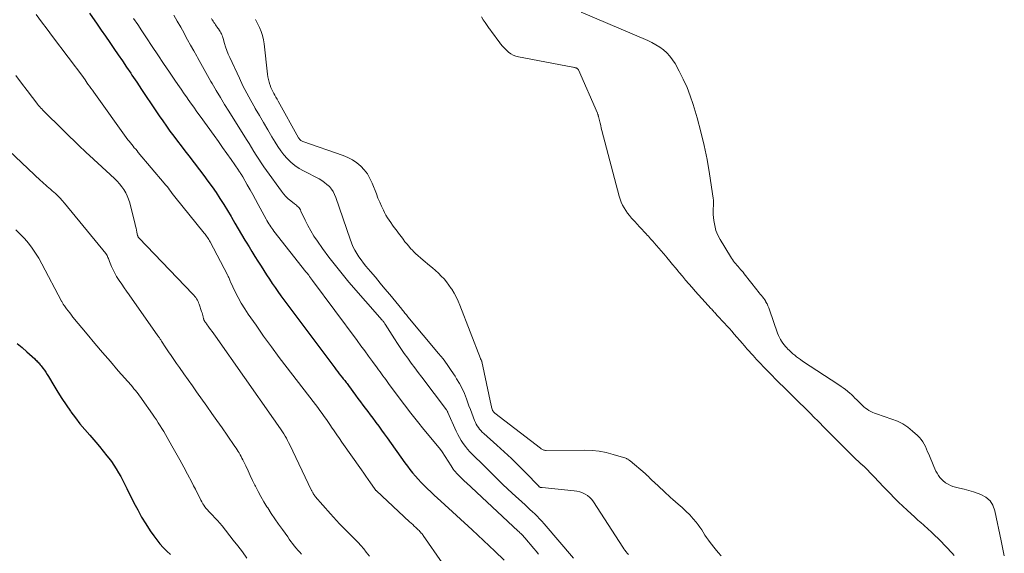
# Model space of a CAD drawing. Units: feet. Extents: x 1930000 to 1935006, y 545000 to 550006.
# Drawn here: x 1930710 to 1930897, y 545426 to 545527 of the extents above; entities that cross this region are included whole.
import ezdxf

# ---------------------------------------------------------------- set-up
doc = ezdxf.new("R2010")
doc.units = ezdxf.units.FT
doc.header["$LTSCALE"] = 100
doc.header["$MEASUREMENT"] = 0
doc.layers.add('CONTOUR INDEX', color=32, linetype='Continuous', lineweight=25)
doc.layers.add('CONTOUR INTERMEDIATE', color=40, linetype='Continuous', lineweight=15)

msp = doc.modelspace()

# ---------------------------------------------------------------- linework, layer by layer
at = {"layer": 'CONTOUR INDEX', "flags": 128}
for points, elevation in [([(1930723.01, 545528.16), (1930724.46, 545526.08), (1930725.27, 545524.92), (1930726.07, 545523.76), (1930726.88, 545522.59), (1930727.68, 545521.43), (1930728.48, 545520.26), (1930729.28, 545519.09), (1930730.07, 545517.91), (1930730.86, 545516.74), (1930731.1, 545516.37), (1930732.01, 545515.01), (1930732.92, 545513.65), (1930733.83, 545512.29), (1930734.75, 545510.93), (1930736.29, 545508.64), (1930736.96, 545507.67), (1930737.63, 545506.7), (1930738.32, 545505.75), (1930739.03, 545504.8), (1930739.74, 545503.86), (1930740.45, 545502.93), (1930741.17, 545501.99), (1930741.88, 545501.06), (1930743.93, 545498.41), (1930744.74, 545497.34), (1930745.54, 545496.26), (1930746.32, 545495.17), (1930747.08, 545494.07), (1930747.82, 545492.95), (1930748.55, 545491.82), (1930749.24, 545490.67), (1930749.92, 545489.52), (1930750, 545489.39), (1930750.63, 545488.29), (1930751.27, 545487.2), (1930751.92, 545486.12), (1930752.57, 545485.03), (1930752.78, 545484.68), (1930753.34, 545483.78), (1930753.89, 545482.87), (1930754.46, 545481.97), (1930755.02, 545481.07), (1930755.13, 545480.9), (1930755.65, 545480.09), (1930756.16, 545479.28), (1930756.68, 545478.47), (1930757.2, 545477.66), (1930757.73, 545476.85), (1930758.27, 545476.06), (1930758.82, 545475.27), (1930759.39, 545474.5), (1930769.61, 545460.82), (1930769.9, 545460.44), (1930770.19, 545460.06), (1930770.48, 545459.68), (1930770.78, 545459.31), (1930771.08, 545458.93), (1930771.23, 545458.75), (1930771.38, 545458.56), (1930771.52, 545458.38), (1930771.67, 545458.19), (1930771.81, 545458.01), (1930771.96, 545457.82), (1930772.1, 545457.63), (1930772.24, 545457.44), (1930773.55, 545455.64), (1930774.02, 545455.01), (1930774.48, 545454.38), (1930774.95, 545453.75), (1930775.42, 545453.13), (1930775.89, 545452.5), (1930776.36, 545451.87), (1930776.83, 545451.25), (1930777.3, 545450.62), (1930777.43, 545450.44), (1930777.97, 545449.72), (1930778.5, 545449), (1930779.03, 545448.27), (1930779.55, 545447.54), (1930782.93, 545442.8), (1930783.41, 545442.15), (1930783.9, 545441.51), (1930784.41, 545440.88), (1930784.93, 545440.25), (1930785.47, 545439.65), (1930786.02, 545439.06), (1930786.59, 545438.48), (1930787.17, 545437.91), (1930787.24, 545437.84), (1930787.87, 545437.25), (1930788.5, 545436.66), (1930789.13, 545436.07), (1930789.77, 545435.49), (1930795.72, 545430.05), (1930796.81, 545429.04), (1930797.89, 545428.04), (1930798.96, 545427.02), (1930800.03, 545426), (1930801.77, 545424.32)], 820), ([(1930709.27, 545465.42), (1930710.23, 545464.66), (1930711.15, 545463.86), (1930712.63, 545462.5), (1930712.79, 545462.34), (1930712.95, 545462.19), (1930713.1, 545462.03), (1930713.26, 545461.87), (1930713.41, 545461.7), (1930713.55, 545461.54), (1930713.69, 545461.37), (1930713.83, 545461.19), (1930714.17, 545460.77), (1930714.46, 545460.38), (1930714.75, 545459.98), (1930715.01, 545459.56), (1930715.27, 545459.15), (1930716.26, 545457.47), (1930717.01, 545456.21), (1930717.79, 545454.97), (1930718.6, 545453.76), (1930719.44, 545452.55), (1930719.51, 545452.45), (1930720.36, 545451.3), (1930721.23, 545450.18), (1930722.13, 545449.08), (1930723.07, 545448.01), (1930723.47, 545447.56), (1930724.21, 545446.72), (1930724.94, 545445.86), (1930725.65, 545445), (1930726.35, 545444.12), (1930726.69, 545443.67), (1930727.19, 545443), (1930727.67, 545442.31), (1930728.12, 545441.61), (1930728.55, 545440.89), (1930728.96, 545440.16), (1930729.36, 545439.42), (1930729.75, 545438.67), (1930730.12, 545437.93), (1930731.48, 545435.19), (1930732.2, 545433.82), (1930732.94, 545432.48), (1930733.75, 545431.17), (1930734.58, 545429.88), (1930735.24, 545428.91), (1930735.8, 545428.14), (1930736.39, 545427.39), (1930737.03, 545426.69), (1930737.71, 545426.02), (1930738.4, 545425.36)], 840)]:
    msp.add_lwpolyline(points, dxfattribs=dict(at, elevation=elevation))
at = {"layer": 'CONTOUR INTERMEDIATE', "flags": 128}
for points, elevation in [([(1930712.89, 545527.91), (1930713.93, 545526.5), (1930714.97, 545525.1), (1930716.02, 545523.7), (1930721.93, 545515.85), (1930721.98, 545515.79), (1930722.02, 545515.72), (1930722.07, 545515.66), (1930722.12, 545515.59), (1930722.16, 545515.53), (1930722.21, 545515.47), (1930722.26, 545515.4), (1930722.3, 545515.34), (1930722.75, 545514.69), (1930723.03, 545514.3), (1930723.3, 545513.91), (1930723.58, 545513.52), (1930723.85, 545513.14), (1930730.34, 545504.12), (1930730.57, 545503.81), (1930730.81, 545503.5), (1930731.05, 545503.19), (1930731.3, 545502.89), (1930731.55, 545502.59), (1930731.81, 545502.3), (1930732.06, 545502), (1930732.31, 545501.7), (1930737.24, 545495.87), (1930737.5, 545495.55), (1930737.76, 545495.23), (1930738.01, 545494.91), (1930738.26, 545494.58), (1930738.51, 545494.26), (1930738.76, 545493.93), (1930739.01, 545493.61), (1930739.27, 545493.29), (1930744.83, 545486.38), (1930744.98, 545486.18), (1930745.13, 545485.98), (1930745.28, 545485.78), (1930745.43, 545485.57), (1930745.57, 545485.36), (1930745.7, 545485.15), (1930745.82, 545484.93), (1930745.95, 545484.71), (1930749.23, 545478.48), (1930749.31, 545478.31), (1930749.39, 545478.14), (1930749.47, 545477.97), (1930749.54, 545477.8), (1930749.61, 545477.63), (1930749.69, 545477.45), (1930749.76, 545477.28), (1930749.84, 545477.11), (1930750.73, 545475.24), (1930751.28, 545474.14), (1930751.87, 545473.07), (1930752.51, 545472.03), (1930753.18, 545471.01), (1930754.66, 545468.89), (1930756.11, 545466.84), (1930757.58, 545464.8), (1930759.08, 545462.78), (1930760.61, 545460.78), (1930765.54, 545454.39), (1930765.97, 545453.84), (1930766.39, 545453.28), (1930766.81, 545452.71), (1930767.22, 545452.15), (1930767.63, 545451.58), (1930768.04, 545451), (1930768.43, 545450.43), (1930768.83, 545449.84), (1930769.02, 545449.56), (1930769.5, 545448.84), (1930769.99, 545448.12), (1930770.49, 545447.4), (1930770.98, 545446.69), (1930774.68, 545441.43), (1930775.11, 545440.82), (1930775.54, 545440.21), (1930775.96, 545439.6), (1930776.39, 545438.99), (1930777.15, 545437.89), (1930777.2, 545437.83), (1930777.24, 545437.77), (1930777.29, 545437.71), (1930777.33, 545437.65), (1930777.38, 545437.6), (1930777.43, 545437.54), (1930777.48, 545437.49), (1930777.54, 545437.44), (1930783.81, 545431.6), (1930784.11, 545431.32), (1930784.42, 545431.04), (1930784.72, 545430.76), (1930785.02, 545430.47), (1930785.33, 545430.2), (1930785.48, 545430.05), (1930785.63, 545429.91), (1930785.77, 545429.75), (1930785.92, 545429.6), (1930786.06, 545429.44), (1930786.19, 545429.28), (1930786.32, 545429.12), (1930786.44, 545428.95), (1930790.01, 545423.81)], 824), ([(1930739.06, 545527.75), (1930739.71, 545526.62), (1930740.36, 545525.48), (1930740.99, 545524.34), (1930741.1, 545524.14), (1930741.68, 545523.1), (1930742.25, 545522.05), (1930742.83, 545521.01), (1930743.41, 545519.97), (1930743.52, 545519.75), (1930744.16, 545518.6), (1930744.8, 545517.46), (1930745.45, 545516.32), (1930746.11, 545515.18), (1930746.33, 545514.79), (1930747.1, 545513.46), (1930747.89, 545512.14), (1930748.69, 545510.83), (1930749.5, 545509.52), (1930752.88, 545504.13), (1930753.34, 545503.39), (1930753.8, 545502.65), (1930754.26, 545501.91), (1930754.71, 545501.17), (1930755.18, 545500.44), (1930755.66, 545499.71), (1930756.15, 545498.99), (1930756.65, 545498.28), (1930759.48, 545494.37), (1930759.88, 545493.85), (1930760.32, 545493.36), (1930760.8, 545492.91), (1930761.3, 545492.49), (1930761.98, 545491.97), (1930762.16, 545491.82), (1930762.34, 545491.67), (1930762.51, 545491.51), (1930762.68, 545491.35), (1930762.83, 545491.17), (1930762.97, 545490.98), (1930763.1, 545490.79), (1930763.2, 545490.58), (1930763.98, 545488.87), (1930764.5, 545487.82), (1930765.06, 545486.8), (1930765.67, 545485.8), (1930766.32, 545484.83), (1930767.31, 545483.44), (1930768.51, 545481.81), (1930769.74, 545480.21), (1930771.01, 545478.64), (1930772.32, 545477.1), (1930778.64, 545469.85), (1930778.71, 545469.76), (1930778.79, 545469.67), (1930778.86, 545469.58), (1930778.93, 545469.48), (1930779, 545469.39), (1930779.07, 545469.29), (1930779.13, 545469.19), (1930779.2, 545469.09), (1930780.94, 545466.34), (1930781.56, 545465.4), (1930782.18, 545464.47), (1930782.82, 545463.54), (1930783.48, 545462.63), (1930784.15, 545461.72), (1930784.82, 545460.82), (1930785.49, 545459.91), (1930786.17, 545459.01), (1930790.83, 545452.86), (1930790.87, 545452.8), (1930790.91, 545452.74), (1930790.95, 545452.67), (1930790.99, 545452.61), (1930791.02, 545452.55), (1930791.05, 545452.48), (1930791.08, 545452.42), (1930791.11, 545452.35), (1930792.71, 545448.79), (1930793, 545448.18), (1930793.31, 545447.58), (1930793.65, 545447), (1930794.02, 545446.44), (1930794.42, 545445.89), (1930794.83, 545445.37), (1930795.28, 545444.86), (1930795.75, 545444.38), (1930796.44, 545443.7), (1930797.27, 545442.88), (1930798.1, 545442.07), (1930798.92, 545441.25), (1930799.75, 545440.44), (1930799.82, 545440.37), (1930800.68, 545439.53), (1930801.55, 545438.69), (1930802.43, 545437.86), (1930803.32, 545437.04), (1930805.76, 545434.8), (1930806.23, 545434.37), (1930806.69, 545433.93), (1930807.16, 545433.5), (1930807.62, 545433.06), (1930808.08, 545432.62), (1930808.53, 545432.17), (1930808.96, 545431.7), (1930809.38, 545431.22), (1930814.96, 545424.69)], 812), ([(1930887.28, 545425.19), (1930886.9, 545425.61), (1930886.52, 545426.03), (1930886.14, 545426.45), (1930885.74, 545426.85), (1930884.47, 545428.14), (1930884.1, 545428.51), (1930883.73, 545428.88), (1930883.34, 545429.24), (1930882.96, 545429.59), (1930880.87, 545431.48), (1930880.74, 545431.6), (1930880.6, 545431.72), (1930880.46, 545431.84), (1930880.32, 545431.95), (1930880.18, 545432.07), (1930880.04, 545432.19), (1930879.91, 545432.31), (1930879.77, 545432.44), (1930878.33, 545433.76), (1930877.5, 545434.54), (1930876.68, 545435.32), (1930875.88, 545436.12), (1930875.08, 545436.94), (1930873.59, 545438.49), (1930873.55, 545438.53), (1930873.51, 545438.58), (1930873.46, 545438.62), (1930873.42, 545438.67), (1930873.38, 545438.71), (1930873.33, 545438.76), (1930873.29, 545438.8), (1930873.25, 545438.85), (1930870.29, 545441.98), (1930870.24, 545442.03), (1930870.2, 545442.07), (1930870.15, 545442.11), (1930870.1, 545442.15), (1930870.05, 545442.19), (1930870, 545442.23), (1930869.95, 545442.26), (1930869.9, 545442.3), (1930869.86, 545442.33), (1930869.79, 545442.38), (1930869.72, 545442.44), (1930869.65, 545442.49), (1930869.59, 545442.55), (1930868.09, 545443.99), (1930867.29, 545444.78), (1930866.48, 545445.57), (1930865.69, 545446.36), (1930864.89, 545447.16), (1930864.87, 545447.18), (1930864.07, 545447.99), (1930863.27, 545448.8), (1930862.47, 545449.61), (1930861.67, 545450.42), (1930860.39, 545451.72), (1930860.22, 545451.89), (1930860.06, 545452.05), (1930859.89, 545452.22), (1930859.72, 545452.39), (1930856.96, 545455.11), (1930856.87, 545455.2), (1930856.78, 545455.29), (1930856.68, 545455.38), (1930856.59, 545455.47), (1930856.5, 545455.56), (1930856.4, 545455.66), (1930856.31, 545455.75), (1930856.22, 545455.84), (1930854.85, 545457.19), (1930854.1, 545457.92), (1930853.36, 545458.67), (1930852.62, 545459.41), (1930851.88, 545460.16), (1930851.81, 545460.23), (1930851.11, 545460.95), (1930850.42, 545461.67), (1930849.74, 545462.4), (1930849.07, 545463.14), (1930847.97, 545464.35), (1930847.85, 545464.49), (1930847.74, 545464.62), (1930847.62, 545464.76), (1930847.5, 545464.9), (1930847.39, 545465.04), (1930847.27, 545465.18), (1930847.16, 545465.32), (1930847.04, 545465.45), (1930845.51, 545467.21), (1930845.05, 545467.74), (1930844.58, 545468.27), (1930844.11, 545468.79), (1930843.63, 545469.31), (1930842.22, 545470.83), (1930842.08, 545470.99), (1930841.94, 545471.14), (1930841.79, 545471.3), (1930841.65, 545471.45), (1930841.51, 545471.61), (1930841.37, 545471.77), (1930841.23, 545471.92), (1930841.08, 545472.08), (1930839.99, 545473.26), (1930839.36, 545473.95), (1930838.73, 545474.65), (1930838.1, 545475.34), (1930837.48, 545476.05), (1930836.86, 545476.75), (1930836.25, 545477.47), (1930835.64, 545478.18), (1930835.04, 545478.91), (1930834.84, 545479.16), (1930834.31, 545479.81), (1930833.78, 545480.45), (1930833.24, 545481.09), (1930832.7, 545481.73), (1930832.49, 545481.98), (1930832.06, 545482.5), (1930831.62, 545483.01), (1930831.18, 545483.51), (1930830.74, 545484.02), (1930830.29, 545484.53), (1930830.07, 545484.78), (1930829.85, 545485.03), (1930829.62, 545485.28), (1930829.4, 545485.53), (1930829.18, 545485.78), (1930828.96, 545486.02), (1930828.74, 545486.26), (1930828.52, 545486.51), (1930828.29, 545486.75), (1930828.07, 545486.99), (1930827.85, 545487.22), (1930827.62, 545487.46), (1930827.39, 545487.72), (1930827.16, 545487.96), (1930826.93, 545488.21), (1930826.71, 545488.46), (1930825.98, 545489.25), (1930825.59, 545489.71), (1930825.22, 545490.18), (1930824.88, 545490.67), (1930824.56, 545491.18), (1930824.28, 545491.71), (1930824.02, 545492.25), (1930823.82, 545492.81), (1930823.64, 545493.39), (1930820.37, 545505.87), (1930820.25, 545506.33), (1930820.13, 545506.8), (1930820.01, 545507.27), (1930819.9, 545507.74), (1930819.71, 545508.51), (1930819.69, 545508.59), (1930819.67, 545508.67), (1930819.64, 545508.75), (1930819.62, 545508.83), (1930819.59, 545508.91), (1930819.56, 545508.99), (1930819.53, 545509.07), (1930819.5, 545509.14), (1930815.9, 545517.37), (1930815.86, 545517.44), (1930815.81, 545517.51), (1930815.76, 545517.57), (1930815.69, 545517.63), (1930815.62, 545517.68), (1930815.55, 545517.71), (1930815.47, 545517.75), (1930815.39, 545517.77), (1930815.31, 545517.79), (1930815.18, 545517.82), (1930815.06, 545517.84), (1930814.93, 545517.87), (1930814.81, 545517.89), (1930804.53, 545519.83), (1930804.01, 545519.97), (1930803.52, 545520.16), (1930803.06, 545520.42), (1930802.62, 545520.74), (1930802.22, 545521.1), (1930801.83, 545521.49), (1930801.47, 545521.9), (1930801.13, 545522.32), (1930800.87, 545522.68), (1930800.42, 545523.29), (1930799.97, 545523.9), (1930799.51, 545524.5), (1930799.06, 545525.11), (1930798.94, 545525.26), (1930798.55, 545525.79), (1930798.17, 545526.34), (1930797.81, 545526.89), (1930797.46, 545527.45)], 804), ([(1930896.79, 545425.09), (1930896.57, 545426.06), (1930896.37, 545427.02), (1930896.17, 545427.99), (1930895.02, 545433.68), (1930894.63, 545434.71), (1930894.08, 545435.59), (1930893.28, 545436.26), (1930892.32, 545436.79), (1930891.8, 545436.97), (1930890.93, 545437.25), (1930890.06, 545437.52), (1930889.18, 545437.76), (1930888.29, 545437.97), (1930887.54, 545438.14), (1930887.04, 545438.29), (1930886.56, 545438.47), (1930886.1, 545438.71), (1930885.65, 545438.99), (1930885.57, 545439.05), (1930885.2, 545439.34), (1930884.86, 545439.66), (1930884.55, 545440.01), (1930884.27, 545440.39), (1930884.01, 545440.79), (1930883.78, 545441.2), (1930883.57, 545441.62), (1930883.38, 545442.06), (1930882.44, 545444.4), (1930882.23, 545444.89), (1930882.02, 545445.37), (1930881.8, 545445.85), (1930881.56, 545446.32), (1930881.3, 545446.77), (1930881, 545447.2), (1930880.66, 545447.59), (1930880.29, 545447.96), (1930879.36, 545448.8), (1930878.46, 545449.52), (1930877.51, 545450.15), (1930876.5, 545450.66), (1930875.44, 545451.09), (1930872.54, 545452.05), (1930872.16, 545452.19), (1930871.79, 545452.35), (1930871.42, 545452.52), (1930871.07, 545452.72), (1930870.73, 545452.93), (1930870.4, 545453.17), (1930870.1, 545453.42), (1930869.8, 545453.7), (1930869.72, 545453.78), (1930869.4, 545454.1), (1930869.08, 545454.43), (1930868.76, 545454.76), (1930868.43, 545455.08), (1930868.1, 545455.41), (1930867.77, 545455.72), (1930867.42, 545456.02), (1930867.07, 545456.32), (1930867, 545456.37), (1930866.6, 545456.68), (1930866.2, 545456.98), (1930865.79, 545457.27), (1930865.37, 545457.55), (1930858.46, 545462.1), (1930858.08, 545462.36), (1930857.71, 545462.63), (1930857.34, 545462.91), (1930856.98, 545463.19), (1930856.64, 545463.49), (1930856.29, 545463.8), (1930855.96, 545464.11), (1930855.64, 545464.43), (1930855.54, 545464.53), (1930855.26, 545464.84), (1930854.98, 545465.16), (1930854.73, 545465.5), (1930854.49, 545465.85), (1930854.27, 545466.21), (1930854.07, 545466.58), (1930853.9, 545466.97), (1930853.74, 545467.36), (1930852.19, 545471.82), (1930852.05, 545472.2), (1930851.89, 545472.57), (1930851.72, 545472.93), (1930851.52, 545473.29), (1930851.47, 545473.39), (1930851.29, 545473.69), (1930851.1, 545473.98), (1930850.88, 545474.26), (1930850.66, 545474.53), (1930850.43, 545474.8), (1930850.21, 545475.07), (1930849.98, 545475.35), (1930849.76, 545475.62), (1930847.39, 545478.65), (1930847.16, 545478.94), (1930846.94, 545479.22), (1930846.71, 545479.49), (1930846.48, 545479.76), (1930846.45, 545479.79), (1930846.23, 545480.05), (1930846.01, 545480.31), (1930845.79, 545480.57), (1930845.57, 545480.83), (1930845.36, 545481.09), (1930845.15, 545481.37), (1930844.96, 545481.65), (1930844.78, 545481.93), (1930842.82, 545485.17), (1930842.38, 545486.02), (1930842.02, 545486.9), (1930841.78, 545487.83), (1930841.63, 545488.77), (1930841.51, 545489.93), (1930841.49, 545490.32), (1930841.48, 545490.71), (1930841.5, 545491.11), (1930841.53, 545491.5), (1930841.57, 545491.89), (1930841.58, 545492.28), (1930841.55, 545492.66), (1930841.51, 545493.05), (1930840.8, 545497.66), (1930840.34, 545500.34), (1930839.8, 545503), (1930839.15, 545505.64), (1930838.43, 545508.26), (1930837.67, 545510.82), (1930837.13, 545512.44), (1930836.53, 545514.03), (1930835.82, 545515.58), (1930835.06, 545517.1), (1930834.25, 545518.58), (1930833.79, 545519.31), (1930833.28, 545519.99), (1930832.69, 545520.61), (1930832.05, 545521.18), (1930831.34, 545521.68), (1930830.62, 545522.15), (1930829.86, 545522.56), (1930829.08, 545522.93), (1930816.43, 545528.31)], 808), ([(1930731.42, 545527.14), (1930732.19, 545525.97), (1930732.97, 545524.8), (1930733.85, 545523.47), (1930734.93, 545521.83), (1930736.02, 545520.2), (1930737.12, 545518.58), (1930738.22, 545516.95), (1930739.24, 545515.44), (1930739.83, 545514.58), (1930740.43, 545513.71), (1930741.02, 545512.85), (1930741.62, 545511.99), (1930741.64, 545511.97), (1930742.23, 545511.12), (1930742.83, 545510.28), (1930743.43, 545509.44), (1930744.03, 545508.6), (1930746.69, 545504.92), (1930747.51, 545503.78), (1930748.32, 545502.64), (1930749.13, 545501.49), (1930749.94, 545500.34), (1930751.33, 545498.33), (1930751.43, 545498.18), (1930751.54, 545498.02), (1930751.64, 545497.87), (1930751.74, 545497.71), (1930751.84, 545497.55), (1930751.94, 545497.39), (1930752.03, 545497.23), (1930752.13, 545497.07), (1930753.01, 545495.54), (1930753.54, 545494.62), (1930754.07, 545493.69), (1930754.58, 545492.75), (1930755.09, 545491.81), (1930756.57, 545489.06), (1930756.73, 545488.76), (1930756.9, 545488.47), (1930757.08, 545488.17), (1930757.26, 545487.89), (1930757.45, 545487.6), (1930757.64, 545487.32), (1930757.84, 545487.05), (1930758.05, 545486.78), (1930764.15, 545479.06), (1930764.17, 545479.04), (1930764.18, 545479.02), (1930764.2, 545479), (1930764.21, 545478.98), (1930764.27, 545478.91), (1930764.28, 545478.89), (1930764.3, 545478.87), (1930764.31, 545478.85), (1930764.33, 545478.83), (1930764.67, 545478.37), (1930764.85, 545478.12), (1930765.04, 545477.87), (1930765.22, 545477.62), (1930765.41, 545477.37), (1930773.86, 545466), (1930774.59, 545465.01), (1930775.32, 545464.02), (1930776.05, 545463.03), (1930776.78, 545462.04), (1930777.68, 545460.81), (1930777.95, 545460.44), (1930778.23, 545460.06), (1930778.5, 545459.69), (1930778.77, 545459.31), (1930779.04, 545458.94), (1930779.31, 545458.57), (1930779.58, 545458.19), (1930779.85, 545457.82), (1930781.67, 545455.37), (1930782.87, 545453.79), (1930784.08, 545452.21), (1930785.32, 545450.65), (1930786.56, 545449.11), (1930789.75, 545445.23), (1930789.79, 545445.18), (1930789.83, 545445.13), (1930789.86, 545445.09), (1930789.9, 545445.04), (1930789.93, 545444.99), (1930789.96, 545444.94), (1930789.99, 545444.89), (1930790.03, 545444.84), (1930791.7, 545442.18), (1930791.9, 545441.89), (1930792.1, 545441.6), (1930792.31, 545441.33), (1930792.54, 545441.06), (1930792.77, 545440.8), (1930793.01, 545440.54), (1930793.25, 545440.29), (1930793.51, 545440.04), (1930793.53, 545440.02), (1930793.8, 545439.76), (1930794.07, 545439.51), (1930794.33, 545439.26), (1930794.6, 545439.01), (1930804.46, 545429.82), (1930804.62, 545429.66), (1930804.78, 545429.51), (1930804.94, 545429.36), (1930805.1, 545429.2), (1930805.26, 545429.05), (1930805.41, 545428.89), (1930805.56, 545428.72), (1930805.7, 545428.55), (1930807.46, 545426.49), (1930807.88, 545425.98), (1930808.3, 545425.46)], 816), ([(1930746.21, 545527.13), (1930746.36, 545526.88), (1930746.38, 545526.84), (1930746.52, 545526.61), (1930746.66, 545526.39), (1930746.81, 545526.17), (1930746.96, 545525.95), (1930747.12, 545525.73), (1930747.27, 545525.51), (1930747.43, 545525.3), (1930747.59, 545525.08), (1930747.62, 545525.03), (1930747.75, 545524.84), (1930747.88, 545524.64), (1930747.99, 545524.43), (1930748.1, 545524.21), (1930748.19, 545524), (1930748.27, 545523.78), (1930748.35, 545523.55), (1930748.42, 545523.33), (1930748.68, 545522.4), (1930748.89, 545521.72), (1930749.13, 545521.04), (1930749.39, 545520.38), (1930749.68, 545519.73), (1930751.5, 545515.82), (1930752.19, 545514.37), (1930752.92, 545512.94), (1930753.68, 545511.53), (1930754.47, 545510.13), (1930754.52, 545510.06), (1930755.31, 545508.71), (1930756.1, 545507.36), (1930756.9, 545506.01), (1930757.69, 545504.66), (1930758.29, 545503.65), (1930758.81, 545502.83), (1930759.37, 545502.03), (1930759.97, 545501.27), (1930760.6, 545500.53), (1930761.3, 545499.85), (1930762.03, 545499.23), (1930762.83, 545498.68), (1930763.66, 545498.19), (1930766.65, 545496.66), (1930767.17, 545496.35), (1930767.68, 545496.01), (1930768.14, 545495.63), (1930768.59, 545495.21), (1930768.98, 545494.75), (1930769.32, 545494.26), (1930769.6, 545493.73), (1930769.83, 545493.17), (1930772.52, 545485.21), (1930772.78, 545484.51), (1930773.08, 545483.83), (1930773.42, 545483.17), (1930773.79, 545482.52), (1930774.19, 545481.9), (1930774.62, 545481.29), (1930775.07, 545480.69), (1930775.54, 545480.12), (1930776.42, 545479.08), (1930777.34, 545478), (1930778.25, 545476.91), (1930779.16, 545475.81), (1930780.07, 545474.71), (1930782.36, 545471.92), (1930782.5, 545471.74), (1930782.65, 545471.56), (1930782.79, 545471.38), (1930782.94, 545471.21), (1930783.08, 545471.03), (1930783.23, 545470.85), (1930783.37, 545470.67), (1930783.52, 545470.5), (1930789.35, 545463.54), (1930790.18, 545462.5), (1930790.99, 545461.43), (1930791.75, 545460.33), (1930792.49, 545459.21), (1930792.77, 545458.75), (1930793.31, 545457.83), (1930793.81, 545456.89), (1930794.24, 545455.91), (1930794.64, 545454.92), (1930794.85, 545454.34), (1930795.11, 545453.62), (1930795.38, 545452.92), (1930795.64, 545452.21), (1930795.91, 545451.5), (1930796.17, 545450.79), (1930796.32, 545450.45), (1930796.49, 545450.11), (1930796.69, 545449.79), (1930796.9, 545449.48), (1930797.13, 545449.18), (1930797.38, 545448.89), (1930797.64, 545448.62), (1930797.92, 545448.36), (1930800.4, 545446.13), (1930801.79, 545444.86), (1930803.16, 545443.57), (1930804.5, 545442.26), (1930805.83, 545440.92), (1930808.36, 545438.33), (1930808.41, 545438.29), (1930808.46, 545438.24), (1930808.52, 545438.2), (1930808.57, 545438.16), (1930808.61, 545438.14), (1930808.65, 545438.12), (1930808.7, 545438.1), (1930808.74, 545438.09), (1930808.79, 545438.08), (1930808.84, 545438.08), (1930808.89, 545438.07), (1930808.94, 545438.07), (1930808.99, 545438.06), (1930815.06, 545437.46), (1930815.61, 545437.38), (1930816.15, 545437.25), (1930816.67, 545437.06), (1930817.17, 545436.83), (1930817.64, 545436.54), (1930818.07, 545436.2), (1930818.44, 545435.81), (1930818.78, 545435.37), (1930824.35, 545426.75), (1930824.54, 545426.46), (1930824.74, 545426.18), (1930824.95, 545425.9), (1930825.17, 545425.63), (1930825.18, 545425.62), (1930825.4, 545425.37)], 808), ([(1930754.58, 545526.92), (1930754.97, 545526.2), (1930755.34, 545525.45), (1930755.64, 545524.68), (1930755.9, 545523.9), (1930756.08, 545523.1), (1930756.21, 545522.29), (1930756.86, 545516.53), (1930756.93, 545516.03), (1930757.02, 545515.55), (1930757.15, 545515.07), (1930757.3, 545514.59), (1930757.35, 545514.45), (1930757.5, 545514.05), (1930757.66, 545513.66), (1930757.84, 545513.29), (1930758.04, 545512.91), (1930758.25, 545512.55), (1930758.45, 545512.18), (1930758.66, 545511.81), (1930758.87, 545511.44), (1930762.76, 545504.46), (1930762.83, 545504.34), (1930762.91, 545504.23), (1930763, 545504.13), (1930763.1, 545504.04), (1930763.2, 545503.95), (1930763.32, 545503.88), (1930763.44, 545503.82), (1930763.56, 545503.77), (1930771.22, 545501.15), (1930772.13, 545500.77), (1930773, 545500.32), (1930773.8, 545499.75), (1930774.56, 545499.12), (1930775.23, 545498.38), (1930775.82, 545497.61), (1930776.31, 545496.76), (1930776.73, 545495.86), (1930777.52, 545493.81), (1930777.83, 545493.04), (1930778.15, 545492.28), (1930778.5, 545491.52), (1930778.85, 545490.77), (1930779.09, 545490.28), (1930779.35, 545489.78), (1930779.63, 545489.3), (1930779.93, 545488.83), (1930780.26, 545488.37), (1930780.59, 545487.92), (1930780.93, 545487.47), (1930781.27, 545487.02), (1930781.6, 545486.57), (1930781.94, 545486.12), (1930782.28, 545485.66), (1930782.62, 545485.21), (1930782.95, 545484.76), (1930783.3, 545484.32), (1930783.66, 545483.89), (1930784.03, 545483.47), (1930784.42, 545483.07), (1930784.52, 545482.96), (1930784.98, 545482.52), (1930785.44, 545482.09), (1930785.92, 545481.67), (1930786.4, 545481.26), (1930787.61, 545480.26), (1930788.19, 545479.77), (1930788.76, 545479.27), (1930789.31, 545478.76), (1930789.85, 545478.23), (1930790.37, 545477.68), (1930790.86, 545477.12), (1930791.31, 545476.52), (1930791.74, 545475.9), (1930791.84, 545475.73), (1930792.28, 545475.01), (1930792.68, 545474.26), (1930793.04, 545473.49), (1930793.37, 545472.71), (1930797.28, 545462.56), (1930797.31, 545462.49), (1930797.34, 545462.43), (1930797.38, 545462.37), (1930797.42, 545462.3), (1930797.48, 545462.21), (1930797.5, 545462.18), (1930797.51, 545462.17), (1930797.51, 545462.15), (1930797.54, 545462.09), (1930797.55, 545462.07), (1930797.55, 545462.05), (1930797.56, 545462.04), (1930797.56, 545462.02), (1930799.32, 545453.67), (1930799.36, 545453.49), (1930799.41, 545453.32), (1930799.46, 545453.14), (1930799.51, 545452.97), (1930799.57, 545452.79), (1930799.61, 545452.71), (1930799.65, 545452.62), (1930799.7, 545452.55), (1930799.75, 545452.47), (1930799.81, 545452.4), (1930799.87, 545452.33), (1930799.94, 545452.27), (1930800.01, 545452.21), (1930808.68, 545445.53), (1930808.8, 545445.44), (1930808.92, 545445.36), (1930809.06, 545445.3), (1930809.19, 545445.24), (1930809.33, 545445.19), (1930809.48, 545445.16), (1930809.62, 545445.14), (1930809.77, 545445.13), (1930817.13, 545445.16), (1930818.49, 545445.1), (1930819.84, 545444.96), (1930821.18, 545444.71), (1930822.5, 545444.37), (1930824.88, 545443.65), (1930825, 545443.61), (1930825.12, 545443.56), (1930825.23, 545443.5), (1930825.33, 545443.44), (1930825.43, 545443.36), (1930825.53, 545443.29), (1930825.63, 545443.21), (1930825.73, 545443.13), (1930828.55, 545440.73), (1930828.77, 545440.54), (1930828.98, 545440.35), (1930829.18, 545440.15), (1930829.39, 545439.95), (1930829.59, 545439.75), (1930829.79, 545439.55), (1930830, 545439.35), (1930830.21, 545439.15), (1930832.17, 545437.3), (1930832.58, 545436.93), (1930832.98, 545436.56), (1930833.4, 545436.19), (1930833.81, 545435.83), (1930834.85, 545434.95), (1930835.6, 545434.28), (1930836.33, 545433.59), (1930837.03, 545432.87), (1930837.71, 545432.12), (1930838.26, 545431.49), (1930838.63, 545431.03), (1930838.99, 545430.56), (1930839.31, 545430.08), (1930839.62, 545429.58), (1930839.93, 545429.07), (1930840.25, 545428.58), (1930840.59, 545428.09), (1930840.94, 545427.62), (1930841.87, 545426.43), (1930842.44, 545425.75), (1930843.04, 545425.1)], 804), ([(1930709.05, 545516.29), (1930710.13, 545514.87), (1930711.21, 545513.45), (1930713.23, 545510.79), (1930713.3, 545510.7), (1930713.37, 545510.61), (1930713.44, 545510.53), (1930713.52, 545510.44), (1930713.59, 545510.35), (1930713.67, 545510.27), (1930713.74, 545510.19), (1930713.82, 545510.11), (1930713.9, 545510.03), (1930714.02, 545509.91), (1930714.14, 545509.79), (1930714.26, 545509.67), (1930714.38, 545509.55), (1930721.47, 545502.6), (1930721.61, 545502.46), (1930721.75, 545502.32), (1930721.9, 545502.19), (1930722.04, 545502.05), (1930722.18, 545501.92), (1930722.4, 545501.72), (1930722.62, 545501.52), (1930722.83, 545501.32), (1930723.05, 545501.12), (1930727.8, 545496.73), (1930728.29, 545496.24), (1930728.75, 545495.74), (1930729.17, 545495.2), (1930729.57, 545494.64), (1930729.92, 545494.06), (1930730.22, 545493.45), (1930730.46, 545492.82), (1930730.67, 545492.16), (1930731.7, 545488.05), (1930731.79, 545487.68), (1930731.88, 545487.31), (1930731.96, 545486.94), (1930732.04, 545486.57), (1930732.17, 545485.94), (1930732.19, 545485.88), (1930732.2, 545485.82), (1930732.23, 545485.77), (1930732.25, 545485.71), (1930732.28, 545485.66), (1930732.31, 545485.61), (1930732.35, 545485.56), (1930732.39, 545485.51), (1930742.67, 545474.78), (1930742.86, 545474.58), (1930743.04, 545474.36), (1930743.21, 545474.14), (1930743.37, 545473.91), (1930743.52, 545473.67), (1930743.65, 545473.42), (1930743.76, 545473.17), (1930743.86, 545472.91), (1930744.33, 545471.49), (1930744.41, 545471.25), (1930744.48, 545471), (1930744.55, 545470.75), (1930744.61, 545470.5), (1930744.71, 545470.11), (1930744.72, 545470.05), (1930744.74, 545470), (1930744.76, 545469.94), (1930744.78, 545469.88), (1930744.81, 545469.83), (1930744.83, 545469.78), (1930744.86, 545469.72), (1930744.9, 545469.67), (1930744.96, 545469.58), (1930745.03, 545469.48), (1930745.1, 545469.38), (1930745.17, 545469.29), (1930745.24, 545469.19), (1930745.72, 545468.54), (1930746.03, 545468.11), (1930746.33, 545467.69), (1930746.64, 545467.26), (1930746.94, 545466.83), (1930757.99, 545451.11), (1930758.28, 545450.7), (1930758.57, 545450.29), (1930758.86, 545449.88), (1930759.14, 545449.47), (1930759.19, 545449.41), (1930759.45, 545449.02), (1930759.71, 545448.64), (1930759.95, 545448.25), (1930760.2, 545447.85), (1930760.43, 545447.45), (1930760.65, 545447.04), (1930760.86, 545446.63), (1930761.07, 545446.21), (1930765.15, 545437.66), (1930765.21, 545437.55), (1930765.26, 545437.44), (1930765.32, 545437.32), (1930765.37, 545437.21), (1930765.39, 545437.19), (1930765.44, 545437.09), (1930765.49, 545436.99), (1930765.55, 545436.89), (1930765.61, 545436.8), (1930765.69, 545436.68), (1930765.76, 545436.59), (1930765.84, 545436.49), (1930765.91, 545436.4), (1930768.79, 545433.08), (1930769.36, 545432.44), (1930769.94, 545431.81), (1930770.54, 545431.19), (1930771.14, 545430.58), (1930771.22, 545430.51), (1930771.79, 545429.95), (1930772.37, 545429.38), (1930772.93, 545428.81), (1930773.5, 545428.24), (1930774.05, 545427.65), (1930774.59, 545427.05), (1930775.11, 545426.44), (1930775.61, 545425.81), (1930776.19, 545425.04)], 828), ([(1930707.8, 545501.99), (1930713.7, 545496.4), (1930714.02, 545496.11), (1930714.33, 545495.82), (1930714.66, 545495.54), (1930714.99, 545495.26), (1930715.32, 545494.99), (1930715.64, 545494.71), (1930715.96, 545494.42), (1930716.28, 545494.14), (1930716.56, 545493.88), (1930717.01, 545493.45), (1930717.45, 545493.01), (1930717.86, 545492.55), (1930718.27, 545492.08), (1930726.12, 545482.49), (1930726.24, 545482.32), (1930726.36, 545482.15), (1930726.45, 545481.97), (1930726.54, 545481.78), (1930726.62, 545481.58), (1930726.7, 545481.39), (1930726.78, 545481.19), (1930726.86, 545481), (1930727.24, 545480.07), (1930727.53, 545479.42), (1930727.84, 545478.79), (1930728.19, 545478.17), (1930728.57, 545477.57), (1930728.69, 545477.38), (1930729.15, 545476.7), (1930729.61, 545476.02), (1930730.08, 545475.34), (1930730.55, 545474.67), (1930736.04, 545466.91), (1930736.13, 545466.78), (1930736.22, 545466.65), (1930736.31, 545466.52), (1930736.39, 545466.39), (1930736.48, 545466.26), (1930736.56, 545466.13), (1930736.64, 545466), (1930736.73, 545465.87), (1930737.55, 545464.62), (1930738.05, 545463.87), (1930738.55, 545463.12), (1930739.07, 545462.37), (1930739.59, 545461.64), (1930740.16, 545460.84), (1930740.97, 545459.7), (1930741.77, 545458.56), (1930742.58, 545457.42), (1930743.38, 545456.28), (1930745.33, 545453.53), (1930746.29, 545452.15), (1930747.25, 545450.78), (1930748.21, 545449.4), (1930749.17, 545448.02), (1930750.66, 545445.87), (1930750.87, 545445.57), (1930751.07, 545445.26), (1930751.27, 545444.95), (1930751.47, 545444.64), (1930751.65, 545444.32), (1930751.83, 545444), (1930752, 545443.67), (1930752.17, 545443.34), (1930752.72, 545442.18), (1930753.15, 545441.26), (1930753.58, 545440.35), (1930754.02, 545439.44), (1930754.46, 545438.53), (1930754.56, 545438.34), (1930755.06, 545437.34), (1930755.59, 545436.35), (1930756.15, 545435.39), (1930756.74, 545434.44), (1930756.88, 545434.22), (1930757.56, 545433.17), (1930758.25, 545432.14), (1930758.96, 545431.11), (1930759.68, 545430.09), (1930760.68, 545428.7), (1930760.99, 545428.27), (1930761.3, 545427.85), (1930761.62, 545427.43), (1930761.94, 545427.01), (1930762.27, 545426.6), (1930762.61, 545426.2), (1930762.97, 545425.82), (1930763.33, 545425.44)], 832), ([(1930709.03, 545487.03), (1930709.87, 545486.21), (1930710.66, 545485.35), (1930711.43, 545484.47), (1930712.14, 545483.54), (1930712.81, 545482.59), (1930713.43, 545481.6), (1930714, 545480.58), (1930717.74, 545473.48), (1930717.8, 545473.37), (1930717.86, 545473.25), (1930717.92, 545473.14), (1930717.98, 545473.03), (1930718.05, 545472.92), (1930718.12, 545472.81), (1930718.19, 545472.7), (1930718.26, 545472.6), (1930718.69, 545472.01), (1930718.99, 545471.61), (1930719.28, 545471.22), (1930719.59, 545470.83), (1930719.9, 545470.45), (1930722.61, 545467.19), (1930724.07, 545465.44), (1930725.53, 545463.71), (1930727.01, 545461.99), (1930728.5, 545460.27), (1930730.92, 545457.49), (1930731.2, 545457.17), (1930731.47, 545456.84), (1930731.75, 545456.51), (1930732.01, 545456.18), (1930732.28, 545455.85), (1930732.54, 545455.51), (1930732.79, 545455.16), (1930733.03, 545454.82), (1930735, 545452), (1930735.37, 545451.46), (1930735.74, 545450.92), (1930736.09, 545450.37), (1930736.44, 545449.82), (1930736.79, 545449.26), (1930737.13, 545448.7), (1930737.47, 545448.14), (1930737.8, 545447.57), (1930738.69, 545446.03), (1930739.45, 545444.68), (1930740.21, 545443.33), (1930740.95, 545441.98), (1930741.68, 545440.61), (1930742.46, 545439.11), (1930742.82, 545438.43), (1930743.16, 545437.75), (1930743.51, 545437.07), (1930743.84, 545436.38), (1930744.18, 545435.68), (1930744.36, 545435.35), (1930744.54, 545435.02), (1930744.75, 545434.71), (1930744.97, 545434.4), (1930745.2, 545434.11), (1930745.44, 545433.82), (1930745.7, 545433.54), (1930745.96, 545433.27), (1930746.39, 545432.83), (1930746.87, 545432.34), (1930747.33, 545431.84), (1930747.78, 545431.32), (1930748.21, 545430.79), (1930750.34, 545428.12), (1930751.22, 545426.99), (1930752.09, 545425.85), (1930752.93, 545424.69)], 836)]:
    msp.add_lwpolyline(points, dxfattribs=dict(at, elevation=elevation))

doc.saveas('drawing.dxf')
